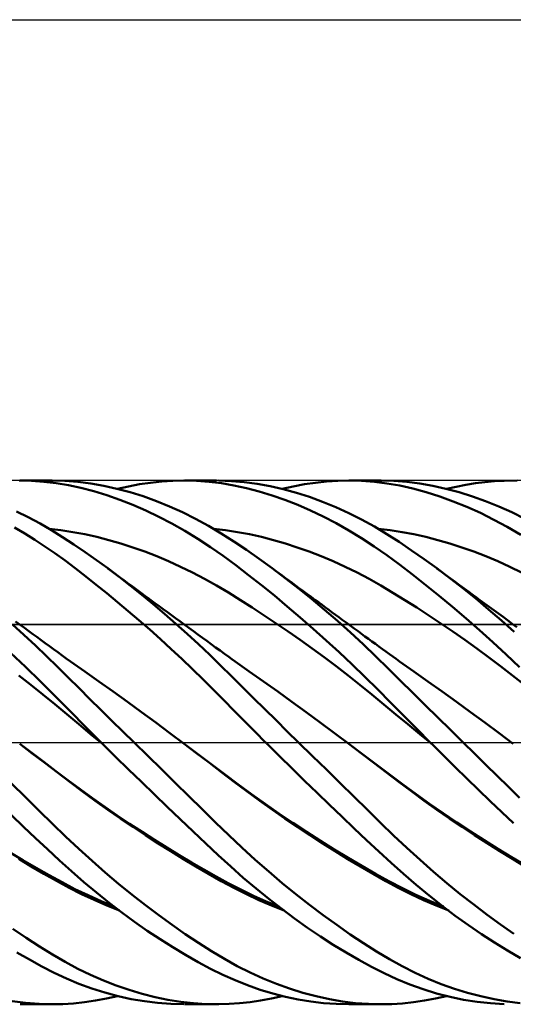
# Model space of a CAD drawing. Units: millimetres. Extents: x -97 to 150, y -71 to 71.
# Drawn here: x 39 to 63, y -13 to 34 of the extents above; entities that cross this region are included whole.
import ezdxf

# ---------------------------------------------------------------- set-up
doc = ezdxf.new("R2010")
doc.units = ezdxf.units.MM
doc.header["$LTSCALE"] = 8.35
doc.linetypes.add('LONGDASH_DASH', pattern=[0.85, 0.4, -0.2, 0.05, -0.2])
for name, color, linetype in [('1', 4, 'CONTINUOUS'), ('2', 7, 'CONTINUOUS'), ('4', 2, 'LONGDASH_DASH'), ('CUT', 1, 'CONTINUOUS'), ('NOCUT', 7, 'CONTINUOUS'), ('SK4', 2, 'LONGDASH_DASH')]:
    doc.layers.add(name, color=color, linetype=linetype)

msp = doc.modelspace()

# ---------------------------------------------------------------- linework, layer by layer
at = {"layer": '1', "color": 4, "linetype": 'CONTINUOUS', "lineweight": 50}
for p, q in [((39.585, 12.488), (38.994, 12.5)), ((39.032, 12.5), (40.564, 12.5)), ((40.172, 12.447), (39.585, 12.488)), ((40.755, 12.378), (40.172, 12.447)), ((41.17, 12.484), (40.555, 12.5)), ((41.34, 12.28), (40.755, 12.378)), ((41.786, 12.437), (41.17, 12.484)), ((41.94, 12.15), (41.34, 12.28)), ((42.407, 12.359), (41.786, 12.437)), ((43.032, 12.25), (42.407, 12.359)), ((43.659, 12.111), (43.032, 12.25)), ((43.686, 12.105), (44.213, 12.224)), ((44.213, 12.224), (44.74, 12.321)), ((44.74, 12.321), (45.268, 12.398)), ((45.268, 12.398), (45.796, 12.453)), ((45.796, 12.453), (46.324, 12.487)), ((46.324, 12.487), (46.849, 12.5)), ((47.459, 12.487), (46.849, 12.5)), ((46.886, 12.5), (48.415, 12.5)), ((48.063, 12.444), (47.459, 12.487)), ((48.654, 12.371), (48.063, 12.444)), ((49.121, 12.479), (48.518, 12.5)), ((49.245, 12.269), (48.654, 12.371)), ((49.732, 12.427), (49.121, 12.479)), ((49.846, 12.138), (49.245, 12.269)), ((50.35, 12.345), (49.732, 12.427)), ((50.972, 12.233), (50.35, 12.345)), ((51.597, 12.091), (50.972, 12.233)), ((51.543, 12.105), (52.074, 12.225)), ((52.074, 12.225), (52.606, 12.323)), ((52.606, 12.323), (53.137, 12.4)), ((53.137, 12.4), (53.668, 12.455)), ((53.668, 12.455), (54.199, 12.488)), ((54.199, 12.488), (54.728, 12.5)), ((55.339, 12.485), (54.728, 12.5)), ((54.74, 12.5), (56.269, 12.5)), ((55.947, 12.441), (55.339, 12.485)), ((56.55, 12.365), (55.947, 12.441)), ((56.878, 12.484), (56.27, 12.5)), ((57.158, 12.258), (56.55, 12.365)), ((57.493, 12.437), (56.878, 12.484)), ((57.786, 12.117), (57.158, 12.258)), ((58.113, 12.359), (57.493, 12.437)), ((58.738, 12.251), (58.113, 12.359)), ((59.366, 12.113), (58.738, 12.251)), ((59.855, 12.209), (60.313, 12.298)), ((60.313, 12.298), (60.771, 12.37)), ((60.771, 12.37), (61.228, 12.427)), ((61.228, 12.427), (61.684, 12.467)), ((61.684, 12.467), (62.138, 12.492)), ((62.138, 12.492), (62.757, 12.499)), ((42.555, 11.99), (41.94, 12.15)), ((43.174, 11.802), (42.555, 11.99)), ((43.795, 11.586), (43.174, 11.802)), ((44.287, 11.944), (43.659, 12.111)), ((44.914, 11.748), (44.287, 11.944)), ((50.453, 11.978), (49.846, 12.138)), ((51.062, 11.791), (50.453, 11.978)), ((51.674, 11.577), (51.062, 11.791)), ((52.224, 11.92), (51.597, 12.091)), ((52.852, 11.72), (52.224, 11.92)), ((58.425, 11.944), (57.786, 12.117)), ((59.069, 11.741), (58.425, 11.944)), ((59.996, 11.945), (59.366, 12.113)), ((59.397, 12.105), (59.855, 12.209)), ((60.627, 11.747), (59.996, 11.945)), ((44.416, 11.343), (43.795, 11.586)), ((45.039, 11.073), (44.416, 11.343)), ((45.542, 11.523), (44.914, 11.748)), ((46.169, 11.27), (45.542, 11.523)), ((52.287, 11.337), (51.674, 11.577)), ((52.899, 11.071), (52.287, 11.337)), ((53.479, 11.492), (52.852, 11.72)), ((54.104, 11.235), (53.479, 11.492)), ((59.715, 11.507), (59.069, 11.741)), ((60.362, 11.244), (59.715, 11.507)), ((61.257, 11.521), (60.627, 11.747)), ((61.885, 11.267), (61.257, 11.521)), ((39.429, 10.746), (38.863, 11.024)), ((45.663, 10.775), (45.039, 11.073)), ((46.793, 10.988), (46.169, 11.27)), ((47.414, 10.678), (46.793, 10.988)), ((53.511, 10.779), (52.899, 11.071)), ((54.725, 10.951), (54.104, 11.235)), ((55.341, 10.64), (54.725, 10.951)), ((61.008, 10.953), (60.362, 11.244)), ((61.653, 10.633), (61.008, 10.953)), ((62.509, 10.985), (61.885, 11.267)), ((63.129, 10.675), (62.509, 10.985)), ((39.989, 10.446), (39.429, 10.746)), ((40.533, 10.131), (39.989, 10.446)), ((46.286, 10.451), (45.663, 10.775)), ((46.906, 10.1), (46.286, 10.451)), ((48.032, 10.34), (47.414, 10.678)), ((54.122, 10.461), (53.511, 10.779)), ((54.732, 10.117), (54.122, 10.461)), ((55.949, 10.303), (55.341, 10.64)), ((62.293, 10.286), (61.653, 10.633)), ((39.257, 9.978), (38.771, 10.263)), ((39.741, 9.678), (39.257, 9.978)), ((40.989, 10.133), (40.418, 10.199)), ((41.066, 9.799), (40.533, 10.131)), ((41.56, 10.045), (40.989, 10.133)), ((42.131, 9.937), (41.56, 10.045)), ((42.701, 9.808), (42.131, 9.937)), ((47.523, 9.723), (46.906, 10.1)), ((48.634, 9.979), (48.032, 10.34)), ((48.843, 10.133), (48.272, 10.199)), ((49.234, 9.595), (48.634, 9.979)), ((49.414, 10.045), (48.843, 10.133)), ((49.985, 9.937), (49.414, 10.045)), ((50.556, 9.808), (49.985, 9.937)), ((55.339, 9.747), (54.732, 10.117)), ((56.539, 9.947), (55.949, 10.303)), ((56.696, 10.133), (56.125, 10.199)), ((57.127, 9.568), (56.539, 9.947)), ((57.267, 10.045), (56.696, 10.133)), ((57.838, 9.937), (57.267, 10.045)), ((58.409, 9.809), (57.838, 9.937)), ((62.931, 9.91), (62.293, 10.286)), ((40.223, 9.361), (39.741, 9.678)), ((41.599, 9.45), (41.066, 9.799)), ((42.136, 9.085), (41.599, 9.45)), ((43.272, 9.661), (42.701, 9.808)), ((43.843, 9.495), (43.272, 9.661)), ((44.414, 9.311), (43.843, 9.495)), ((48.133, 9.322), (47.523, 9.723)), ((49.842, 9.188), (49.234, 9.595)), ((51.127, 9.661), (50.556, 9.808)), ((51.698, 9.495), (51.127, 9.661)), ((52.268, 9.311), (51.698, 9.495)), ((55.942, 9.352), (55.339, 9.747)), ((57.723, 9.169), (57.127, 9.568)), ((58.98, 9.662), (58.409, 9.809)), ((59.551, 9.496), (58.98, 9.662)), ((60.122, 9.311), (59.551, 9.496)), ((40.701, 9.028), (40.223, 9.361)), ((41.18, 8.68), (40.701, 9.028)), ((42.676, 8.705), (42.136, 9.085)), ((44.985, 9.108), (44.414, 9.311)), ((45.556, 8.886), (44.985, 9.108)), ((48.731, 8.901), (48.133, 9.322)), ((50.455, 8.76), (49.842, 9.188)), ((52.839, 9.108), (52.268, 9.311)), ((53.41, 8.887), (52.839, 9.108)), ((56.541, 8.933), (55.942, 9.352)), ((57.144, 8.488), (56.541, 8.933)), ((58.324, 8.75), (57.723, 9.169)), ((60.693, 9.109), (60.122, 9.311)), ((61.264, 8.887), (60.693, 9.109)), ((41.667, 8.314), (41.18, 8.68)), ((43.218, 8.311), (42.676, 8.705)), ((46.126, 8.646), (45.556, 8.886)), ((46.697, 8.387), (46.126, 8.646)), ((49.33, 8.458), (48.731, 8.901)), ((51.073, 8.311), (50.455, 8.76)), ((53.981, 8.646), (53.41, 8.887)), ((54.552, 8.387), (53.981, 8.646)), ((57.767, 8.013), (57.144, 8.488)), ((58.928, 8.311), (58.324, 8.75)), ((61.835, 8.647), (61.264, 8.887)), ((62.406, 8.387), (61.835, 8.647)), ((42.167, 7.929), (41.667, 8.314)), ((43.762, 7.903), (43.218, 8.311)), ((43.405, 8.172), (43.218, 8.31)), ((43.592, 8.034), (43.405, 8.172)), ((43.779, 7.896), (43.592, 8.034)), ((47.268, 8.108), (46.697, 8.387)), ((47.839, 7.809), (47.268, 8.108)), ((49.94, 7.992), (49.33, 8.458)), ((50.555, 7.509), (49.94, 7.992)), ((51.695, 7.844), (51.073, 8.311)), ((51.231, 8.194), (51.073, 8.311)), ((51.388, 8.078), (51.231, 8.194)), ((51.546, 7.962), (51.388, 8.078)), ((55.123, 8.108), (54.552, 8.387)), ((55.694, 7.809), (55.123, 8.108)), ((58.402, 7.515), (57.767, 8.013)), ((59.545, 7.847), (58.928, 8.311)), ((59.145, 8.15), (58.928, 8.31)), ((59.363, 7.99), (59.145, 8.15)), ((62.977, 8.108), (62.406, 8.387)), ((42.673, 7.53), (42.167, 7.929)), ((43.181, 7.121), (42.673, 7.53)), ((44.306, 7.481), (43.762, 7.903)), ((43.966, 7.759), (43.779, 7.896)), ((44.153, 7.621), (43.966, 7.759)), ((44.34, 7.484), (44.153, 7.621)), ((48.41, 7.489), (47.839, 7.809)), ((51.703, 7.846), (51.546, 7.962)), ((52.318, 7.357), (51.695, 7.844)), ((51.861, 7.73), (51.703, 7.846)), ((52.018, 7.614), (51.861, 7.73)), ((52.176, 7.498), (52.018, 7.614)), ((56.264, 7.488), (55.694, 7.809)), ((59.58, 7.829), (59.363, 7.99)), ((60.164, 7.365), (59.545, 7.847)), ((59.797, 7.67), (59.58, 7.829)), ((60.015, 7.51), (59.797, 7.67)), ((43.691, 6.702), (43.181, 7.121)), ((44.849, 7.047), (44.306, 7.481)), ((44.527, 7.346), (44.34, 7.484)), ((44.714, 7.209), (44.527, 7.346)), ((44.854, 7.106), (44.714, 7.209)), ((44.994, 7.004), (44.854, 7.106)), ((48.981, 7.15), (48.41, 7.489)), ((49.551, 6.798), (48.981, 7.15)), ((51.173, 7.01), (50.555, 7.509)), ((52.333, 7.382), (52.176, 7.498)), ((52.942, 6.854), (52.318, 7.357)), ((52.532, 7.236), (52.333, 7.382)), ((52.731, 7.091), (52.532, 7.236)), ((52.929, 6.945), (52.731, 7.091)), ((56.835, 7.149), (56.264, 7.488)), ((57.406, 6.798), (56.835, 7.149)), ((59.041, 6.999), (58.402, 7.515)), ((60.232, 7.35), (60.015, 7.51)), ((60.783, 6.865), (60.164, 7.365)), ((60.449, 7.191), (60.232, 7.35)), ((60.667, 7.031), (60.449, 7.191)), ((44.201, 6.273), (43.691, 6.702)), ((45.393, 6.6), (44.849, 7.047)), ((45.134, 6.901), (44.994, 7.004)), ((45.274, 6.798), (45.134, 6.901)), ((45.472, 6.654), (45.274, 6.798)), ((45.936, 6.14), (45.393, 6.6)), ((45.67, 6.509), (45.472, 6.654)), ((50.122, 6.436), (49.551, 6.798)), ((51.792, 6.496), (51.173, 7.01)), ((53.128, 6.799), (52.929, 6.945)), ((53.565, 6.334), (52.942, 6.854)), ((53.289, 6.681), (53.128, 6.799)), ((53.45, 6.563), (53.289, 6.681)), ((57.977, 6.436), (57.406, 6.798)), ((59.682, 6.467), (59.041, 6.999)), ((60.825, 6.915), (60.667, 7.031)), ((61.401, 6.35), (60.783, 6.865)), ((60.984, 6.799), (60.825, 6.915)), ((61.205, 6.637), (60.984, 6.799)), ((61.425, 6.475), (61.205, 6.637)), ((44.712, 5.834), (44.201, 6.273)), ((45.868, 6.364), (45.67, 6.509)), ((46.066, 6.219), (45.868, 6.364)), ((46.478, 5.669), (45.936, 6.14)), ((46.264, 6.075), (46.066, 6.219)), ((50.693, 6.065), (50.122, 6.436)), ((52.412, 5.969), (51.792, 6.496)), ((53.611, 6.445), (53.45, 6.563)), ((54.185, 5.798), (53.565, 6.334)), ((53.772, 6.328), (53.611, 6.445)), ((53.933, 6.21), (53.772, 6.328)), ((54.095, 6.092), (53.933, 6.21)), ((58.548, 6.065), (57.977, 6.436)), ((60.324, 5.92), (59.682, 6.467)), ((62.016, 5.819), (61.401, 6.35)), ((61.646, 6.314), (61.425, 6.475)), ((61.867, 6.152), (61.646, 6.314)), ((62.088, 5.991), (61.867, 6.152)), ((39.032, 5.62), (38.818, 5.776)), ((45.224, 5.385), (44.712, 5.834)), ((46.461, 5.93), (46.264, 6.075)), ((46.659, 5.786), (46.461, 5.93)), ((47.017, 5.184), (46.478, 5.669)), ((46.857, 5.641), (46.659, 5.786)), ((47.086, 5.474), (46.857, 5.641)), ((51.264, 5.684), (50.693, 6.065)), ((51.835, 5.294), (51.264, 5.684)), ((53.032, 5.428), (52.412, 5.969)), ((54.256, 5.974), (54.095, 6.092)), ((54.802, 5.248), (54.185, 5.798)), ((54.417, 5.857), (54.256, 5.974)), ((54.604, 5.72), (54.417, 5.857)), ((54.792, 5.583), (54.604, 5.72)), ((59.119, 5.684), (58.548, 6.065)), ((59.69, 5.294), (59.119, 5.684)), ((60.966, 5.358), (60.324, 5.92)), ((62.628, 5.273), (62.016, 5.819)), ((62.308, 5.829), (62.088, 5.991)), ((62.529, 5.668), (62.308, 5.829)), ((62.75, 5.506), (62.529, 5.668)), ((39.222, 5.13), (38.673, 5.624)), ((39.246, 5.464), (39.032, 5.62)), ((39.46, 5.308), (39.246, 5.464)), ((39.647, 5.172), (39.46, 5.308)), ((39.833, 5.035), (39.647, 5.172)), ((45.736, 4.927), (45.224, 5.385)), ((47.555, 4.688), (47.017, 5.184)), ((47.315, 5.307), (47.086, 5.474)), ((47.526, 5.153), (47.315, 5.307)), ((52.406, 4.895), (51.835, 5.294)), ((53.651, 4.873), (53.032, 5.428)), ((54.979, 5.446), (54.792, 5.583)), ((55.414, 4.684), (54.802, 5.248)), ((55.167, 5.309), (54.979, 5.446)), ((55.333, 5.187), (55.167, 5.309)), ((55.5, 5.065), (55.333, 5.187)), ((60.261, 4.895), (59.69, 5.294)), ((61.606, 4.782), (60.966, 5.358)), ((39.768, 4.626), (39.222, 5.13)), ((40.035, 4.889), (39.833, 5.035)), ((40.236, 4.742), (40.035, 4.889)), ((40.437, 4.596), (40.236, 4.742)), ((46.248, 4.46), (45.736, 4.927)), ((47.736, 4.999), (47.526, 5.153)), ((47.947, 4.846), (47.736, 4.999)), ((48.158, 4.692), (47.947, 4.846)), ((52.977, 4.486), (52.406, 4.895)), ((54.27, 4.304), (53.651, 4.873)), ((55.667, 4.943), (55.5, 5.065)), ((55.834, 4.822), (55.667, 4.943)), ((56, 4.7), (55.834, 4.822)), ((60.832, 4.486), (60.261, 4.895)), ((62.242, 4.194), (61.606, 4.782)), ((39.301, 3.605), (38.585, 4.282)), ((40.301, 4.117), (39.768, 4.626)), ((40.638, 4.449), (40.437, 4.596)), ((40.839, 4.303), (40.638, 4.449)), ((41.041, 4.157), (40.839, 4.303)), ((46.757, 3.984), (46.248, 4.46)), ((48.089, 4.181), (47.555, 4.688)), ((48.368, 4.539), (48.158, 4.692)), ((48.579, 4.385), (48.368, 4.539)), ((48.79, 4.232), (48.579, 4.385)), ((49, 4.081), (48.79, 4.232)), ((53.547, 4.068), (52.977, 4.486)), ((54.887, 3.722), (54.27, 4.304)), ((56.016, 4.11), (55.414, 4.684)), ((56.167, 4.578), (56, 4.7)), ((56.334, 4.457), (56.167, 4.578)), ((56.5, 4.335), (56.334, 4.457)), ((56.663, 4.217), (56.5, 4.335)), ((61.402, 4.068), (60.832, 4.486)), ((40.82, 3.609), (40.301, 4.117)), ((41.242, 4.013), (41.041, 4.157)), ((41.443, 3.871), (41.242, 4.013)), ((42.121, 3.392), (41.443, 3.871)), ((47.265, 3.499), (46.757, 3.984)), ((48.61, 3.672), (48.089, 4.181)), ((49.148, 3.975), (49, 4.081)), ((49.297, 3.87), (49.148, 3.975)), ((49.975, 3.392), (49.297, 3.87)), ((54.118, 3.639), (53.547, 4.068)), ((56.6, 3.536), (56.016, 4.11)), ((56.825, 4.101), (56.663, 4.217)), ((56.987, 3.985), (56.825, 4.101)), ((57.15, 3.871), (56.987, 3.985)), ((57.829, 3.392), (57.15, 3.871)), ((61.973, 3.639), (61.402, 4.068)), ((62.876, 3.593), (62.242, 4.194)), ((40.012, 2.913), (39.301, 3.605)), ((41.335, 3.099), (40.82, 3.609)), ((42.8, 2.909), (42.121, 3.392)), ((47.77, 3.008), (47.265, 3.499)), ((49.128, 3.158), (48.61, 3.672)), ((50.654, 2.91), (49.975, 3.392)), ((54.689, 3.2), (54.118, 3.639)), ((55.5, 3.128), (54.887, 3.722)), ((57.186, 2.955), (56.6, 3.536)), ((58.507, 2.91), (57.829, 3.392)), ((62.544, 3.199), (61.973, 3.639)), ((39.551, 2.751), (38.98, 3.2)), ((40.718, 2.206), (40.012, 2.913)), ((41.852, 2.585), (41.335, 3.099)), ((43.478, 2.424), (42.8, 2.909)), ((48.267, 2.512), (47.77, 3.008)), ((49.654, 2.637), (49.128, 3.158)), ((51.332, 2.424), (50.654, 2.91)), ((55.26, 2.75), (54.689, 3.2)), ((56.11, 2.524), (55.5, 3.128)), ((57.779, 2.369), (57.186, 2.955)), ((59.186, 2.425), (58.507, 2.91)), ((63.115, 2.749), (62.544, 3.199)), ((40.122, 2.291), (39.551, 2.751)), ((42.373, 2.07), (41.852, 2.585)), ((44.156, 1.934), (43.478, 2.424)), ((48.757, 2.016), (48.267, 2.512)), ((50.183, 2.113), (49.654, 2.637)), ((52.011, 1.935), (51.332, 2.424)), ((55.831, 2.289), (55.26, 2.75)), ((56.715, 1.909), (56.11, 2.524)), ((58.376, 1.78), (57.779, 2.369)), ((59.865, 1.936), (59.186, 2.425)), ((40.692, 1.82), (40.122, 2.291)), ((41.426, 1.485), (40.718, 2.206)), ((42.897, 1.553), (42.373, 2.07)), ((44.835, 1.441), (44.156, 1.934)), ((49.248, 1.515), (48.757, 2.016)), ((50.717, 1.587), (50.183, 2.113)), ((52.689, 1.442), (52.011, 1.935)), ((56.402, 1.817), (55.831, 2.289)), ((57.331, 1.283), (56.715, 1.909)), ((60.543, 1.442), (59.865, 1.936)), ((41.263, 1.342), (40.692, 1.82)), ((42.157, 0.745), (41.426, 1.485)), ((43.422, 1.035), (42.897, 1.553)), ((45.513, 0.944), (44.835, 1.441)), ((49.748, 1.01), (49.248, 1.515)), ((51.253, 1.059), (50.717, 1.587)), ((53.368, 0.944), (52.689, 1.442)), ((56.972, 1.339), (56.402, 1.817)), ((58.977, 1.188), (58.376, 1.78)), ((61.222, 0.945), (60.543, 1.442)), ((41.834, 0.866), (41.263, 1.342)), ((43.948, 0.517), (43.422, 1.035)), ((46.192, 0.442), (45.513, 0.944)), ((50.251, 0.505), (49.748, 1.01)), ((51.791, 0.53), (51.253, 1.059)), ((54.046, 0.442), (53.368, 0.944)), ((57.543, 0.865), (56.972, 1.339)), ((57.967, 0.642), (57.331, 1.283)), ((59.581, 0.595), (58.977, 1.188)), ((61.901, 0.442), (61.222, 0.945)), ((42.404, 0.395), (41.834, 0.866)), ((42.902, 0), (42.157, 0.745)), ((44.475, 0), (43.948, 0.517)), ((50.757, 0), (50.251, 0.505)), ((52.33, 0), (51.791, 0.53)), ((58.114, 0.394), (57.543, 0.865)), ((58.611, 0), (57.967, 0.642)), ((60.185, 0), (59.581, 0.595)), ((42.975, -0.073), (42.404, 0.395)), ((42.915, -0.012), (42.902, 0)), ((45.13, -0.642), (44.475, 0)), ((46.87, -0.066), (46.192, 0.442)), ((50.782, -0.024), (50.757, 0)), ((52.993, -0.65), (52.33, 0)), ((54.725, -0.066), (54.046, 0.442)), ((58.685, -0.073), (58.114, 0.394)), ((58.624, -0.012), (58.611, 0)), ((60.728, -0.532), (60.185, 0)), ((62.58, -0.066), (61.901, 0.442)), ((39.618, -0.52), (39.017, -0.066)), ((39.596, -0.498), (39.017, -0.067)), ((42.927, -0.025), (42.915, -0.012)), ((42.952, -0.049), (42.927, -0.025)), ((42.964, -0.061), (42.952, -0.049)), ((42.976, -0.074), (42.964, -0.061)), ((43.592, -0.682), (42.976, -0.074)), ((46.871, -0.066), (46.87, -0.066)), ((47.472, -0.52), (46.87, -0.066)), ((46.871, -0.066), (46.871, -0.066)), ((46.872, -0.067), (46.871, -0.066)), ((46.871, -0.066), (46.871, -0.066)), ((46.871, -0.066), (46.871, -0.066)), ((46.872, -0.067), (46.872, -0.067)), ((47.512, -0.545), (46.873, -0.068)), ((50.794, -0.037), (50.782, -0.024)), ((50.806, -0.049), (50.794, -0.037)), ((50.831, -0.073), (50.806, -0.049)), ((51.425, -0.661), (50.831, -0.073)), ((54.725, -0.066), (54.725, -0.066)), ((55.326, -0.52), (54.725, -0.066)), ((54.725, -0.066), (54.725, -0.066)), ((54.725, -0.066), (54.725, -0.066)), ((55.376, -0.552), (54.725, -0.066)), ((54.725, -0.066), (54.725, -0.066)), ((54.725, -0.066), (54.725, -0.066)), ((58.636, -0.024), (58.624, -0.012)), ((58.648, -0.037), (58.636, -0.024)), ((58.661, -0.049), (58.648, -0.037)), ((58.673, -0.061), (58.661, -0.049)), ((58.685, -0.073), (58.673, -0.061)), ((59.243, -0.624), (58.685, -0.073)), ((62.58, -0.066), (62.578, -0.065)), ((40.172, -0.931), (39.596, -0.498)), ((40.219, -0.978), (39.618, -0.52)), ((40.743, -1.365), (40.172, -0.931)), ((44.208, -1.287), (43.592, -0.682)), ((45.784, -1.283), (45.13, -0.642)), ((48.073, -0.978), (47.472, -0.52)), ((48.148, -1.024), (47.512, -0.545)), ((52.02, -1.245), (51.425, -0.661)), ((53.655, -1.299), (52.993, -0.65)), ((55.926, -0.978), (55.326, -0.52)), ((56.021, -1.039), (55.376, -0.552)), ((59.802, -1.173), (59.243, -0.624)), ((61.269, -1.063), (60.728, -0.532)), ((40.82, -1.439), (40.219, -0.978)), ((41.315, -1.798), (40.743, -1.365)), ((44.826, -1.888), (44.208, -1.287)), ((46.437, -1.922), (45.784, -1.283)), ((48.674, -1.44), (48.073, -0.978)), ((48.78, -1.505), (48.148, -1.024)), ((52.616, -1.825), (52.02, -1.245)), ((54.313, -1.944), (53.655, -1.299)), ((56.527, -1.441), (55.926, -0.978)), ((56.653, -1.52), (56.021, -1.039)), ((60.362, -1.718), (59.802, -1.173)), ((61.809, -1.592), (61.269, -1.063)), ((41.421, -1.899), (40.82, -1.439)), ((41.9, -2.231), (41.315, -1.798)), ((49.275, -1.9), (48.674, -1.44)), ((49.427, -1.991), (48.78, -1.505)), ((53.211, -2.4), (52.616, -1.825)), ((57.128, -1.899), (56.527, -1.441)), ((57.291, -1.999), (56.653, -1.52)), ((60.921, -2.26), (60.362, -1.718)), ((62.347, -2.119), (61.809, -1.592)), ((39.292, -2.617), (38.627, -1.966)), ((42.022, -2.348), (41.421, -1.899)), ((42.487, -2.657), (41.9, -2.231)), ((42.623, -2.785), (42.022, -2.348)), ((45.445, -2.486), (44.826, -1.888)), ((47.087, -2.559), (46.437, -1.922)), ((49.876, -2.348), (49.275, -1.9)), ((50.079, -2.468), (49.427, -1.991)), ((50.477, -2.785), (49.876, -2.348)), ((54.968, -2.586), (54.313, -1.944)), ((57.728, -2.347), (57.128, -1.899)), ((57.936, -2.47), (57.291, -1.999)), ((58.329, -2.783), (57.728, -2.347)), ((61.479, -2.797), (60.921, -2.26)), ((62.881, -2.643), (62.347, -2.119)), ((39.95, -3.262), (39.292, -2.617)), ((43.077, -3.073), (42.487, -2.657)), ((43.224, -3.212), (42.623, -2.785)), ((46.063, -3.08), (45.445, -2.486)), ((47.733, -3.193), (47.087, -2.559)), ((50.734, -2.935), (50.079, -2.468)), ((51.078, -3.212), (50.477, -2.785)), ((53.805, -2.972), (53.211, -2.4)), ((55.616, -3.221), (54.968, -2.586)), ((58.583, -2.931), (57.936, -2.47)), ((58.93, -3.209), (58.329, -2.783)), ((62.034, -3.329), (61.479, -2.797)), ((40.587, -3.887), (39.95, -3.262)), ((43.669, -3.481), (43.077, -3.073)), ((43.825, -3.629), (43.224, -3.212)), ((46.68, -3.668), (46.063, -3.08)), ((48.37, -3.818), (47.733, -3.193)), ((51.391, -3.39), (50.734, -2.935)), ((51.68, -3.628), (51.078, -3.212)), ((54.399, -3.539), (53.805, -2.972)), ((56.248, -3.842), (55.616, -3.221)), ((59.233, -3.381), (58.583, -2.931)), ((59.53, -3.625), (58.93, -3.209)), ((39.198, -4.021), (38.619, -3.471)), ((44.262, -3.88), (43.669, -3.481)), ((44.426, -4.035), (43.825, -3.629)), ((47.293, -4.249), (46.68, -3.668)), ((52.049, -3.835), (51.391, -3.39)), ((52.281, -4.034), (51.68, -3.628)), ((54.991, -4.101), (54.399, -3.539)), ((59.884, -3.821), (59.233, -3.381)), ((60.131, -4.031), (59.53, -3.625)), ((62.587, -3.856), (62.034, -3.329)), ((39.774, -4.564), (39.198, -4.021)), ((41.211, -4.493), (40.587, -3.887)), ((44.856, -4.269), (44.262, -3.88)), ((45.027, -4.432), (44.426, -4.035)), ((48.994, -4.425), (48.37, -3.818)), ((52.709, -4.268), (52.049, -3.835)), ((52.882, -4.431), (52.281, -4.034)), ((55.579, -4.657), (54.991, -4.101)), ((56.868, -4.445), (56.248, -3.842)), ((60.535, -4.249), (59.884, -3.821)), ((60.732, -4.428), (60.131, -4.031)), ((40.346, -5.101), (39.774, -4.564)), ((41.838, -5.084), (41.211, -4.493)), ((45.449, -4.649), (44.856, -4.269)), ((45.629, -4.819), (45.027, -4.432)), ((46.042, -5.02), (45.449, -4.649)), ((47.902, -4.823), (47.293, -4.249)), ((49.625, -5.022), (48.994, -4.425)), ((53.371, -4.691), (52.709, -4.268)), ((53.483, -4.819), (52.882, -4.431)), ((54.032, -5.104), (53.371, -4.691)), ((56.164, -5.205), (55.579, -4.657)), ((57.494, -5.036), (56.868, -4.445)), ((61.188, -4.667), (60.535, -4.249)), ((61.332, -4.815), (60.732, -4.428)), ((61.84, -5.075), (61.188, -4.667)), ((40.915, -5.63), (40.346, -5.101)), ((42.469, -5.657), (41.838, -5.084)), ((46.23, -5.197), (45.629, -4.819)), ((46.633, -5.381), (46.042, -5.02)), ((48.499, -5.382), (47.902, -4.823)), ((50.263, -5.603), (49.625, -5.022)), ((54.084, -5.197), (53.483, -4.819)), ((54.692, -5.504), (54.032, -5.104)), ((58.126, -5.611), (57.494, -5.036)), ((61.933, -5.193), (61.332, -4.815)), ((62.492, -5.472), (61.84, -5.075)), ((39.167, -5.613), (38.531, -5.231)), ((39.571, -5.921), (38.97, -5.562)), ((39.799, -5.983), (39.167, -5.613)), ((41.489, -6.151), (40.915, -5.63)), ((46.831, -5.566), (46.23, -5.197)), ((47.223, -5.732), (46.633, -5.381)), ((47.432, -5.926), (46.831, -5.566)), ((49.091, -5.926), (48.499, -5.382)), ((50.907, -6.168), (50.263, -5.603)), ((54.685, -5.566), (54.084, -5.197)), ((55.287, -5.926), (54.685, -5.566)), ((55.349, -5.891), (54.692, -5.504)), ((56.746, -5.744), (56.164, -5.205)), ((58.764, -6.17), (58.126, -5.611)), ((62.534, -5.562), (61.933, -5.193)), ((63.142, -5.856), (62.492, -5.472)), ((63.134, -5.922), (62.534, -5.562)), ((40.171, -6.27), (39.571, -5.921)), ((40.426, -6.339), (39.799, -5.983)), ((43.104, -6.214), (42.469, -5.657)), ((47.81, -6.073), (47.223, -5.732)), ((48.033, -6.275), (47.432, -5.926)), ((48.394, -6.403), (47.81, -6.073)), ((49.692, -6.458), (49.091, -5.926)), ((55.888, -6.276), (55.287, -5.926)), ((56, -6.265), (55.349, -5.891)), ((57.337, -6.276), (56.746, -5.744)), ((40.772, -6.609), (40.171, -6.27)), ((41.039, -6.676), (40.426, -6.339)), ((42.08, -6.666), (41.489, -6.151)), ((43.741, -6.752), (43.104, -6.214)), ((48.634, -6.615), (48.033, -6.275)), ((48.972, -6.719), (48.394, -6.403)), ((50.301, -6.974), (49.692, -6.458)), ((51.554, -6.716), (50.907, -6.168)), ((56.489, -6.616), (55.888, -6.276)), ((56.639, -6.619), (56, -6.265)), ((57.948, -6.802), (57.337, -6.276)), ((59.404, -6.712), (58.764, -6.17)), ((41.372, -6.934), (40.772, -6.609)), ((41.657, -6.997), (41.039, -6.676)), ((41.973, -7.237), (41.372, -6.934)), ((42.28, -7.298), (41.657, -6.997)), ((42.682, -7.169), (42.08, -6.666)), ((44.379, -7.271), (43.741, -6.752)), ((49.235, -6.939), (48.634, -6.615)), ((49.567, -7.025), (48.972, -6.719)), ((49.836, -7.242), (49.235, -6.939)), ((50.172, -7.316), (49.567, -7.025)), ((50.912, -7.472), (50.301, -6.974)), ((52.203, -7.245), (51.554, -6.716)), ((57.09, -6.939), (56.489, -6.616)), ((57.284, -6.957), (56.639, -6.619)), ((57.691, -7.242), (57.09, -6.939)), ((57.934, -7.273), (57.284, -6.957)), ((58.566, -7.311), (57.948, -6.802)), ((60.047, -7.237), (59.404, -6.712)), ((42.573, -7.519), (41.973, -7.237)), ((42.906, -7.578), (42.28, -7.298)), ((43.174, -7.782), (42.573, -7.519)), ((43.287, -7.652), (42.682, -7.169)), ((45.016, -7.77), (44.379, -7.271)), ((50.437, -7.524), (49.836, -7.242)), ((50.78, -7.587), (50.172, -7.316)), ((51.527, -7.949), (50.912, -7.472)), ((52.852, -7.755), (52.203, -7.245)), ((58.292, -7.524), (57.691, -7.242)), ((58.587, -7.566), (57.934, -7.273)), ((59.188, -7.801), (58.566, -7.311)), ((60.69, -7.742), (60.047, -7.237)), ((43.533, -7.837), (42.906, -7.578)), ((43.774, -8.025), (43.174, -7.782)), ((43.893, -8.116), (43.287, -7.652)), ((45.654, -8.251), (45.016, -7.77)), ((51.038, -7.786), (50.437, -7.524)), ((51.389, -7.838), (50.78, -7.587)), ((51.64, -8.029), (51.038, -7.786)), ((52.142, -8.406), (51.527, -7.949)), ((53.501, -8.245), (52.852, -7.755)), ((58.894, -7.786), (58.292, -7.524)), ((59.244, -7.838), (58.587, -7.566)), ((59.495, -8.029), (58.894, -7.786)), ((59.812, -8.271), (59.188, -7.801)), ((61.332, -8.227), (60.69, -7.742)), ((44.501, -8.561), (43.893, -8.116)), ((46.29, -8.711), (45.654, -8.251)), ((52.757, -8.843), (52.142, -8.406)), ((54.148, -8.714), (53.501, -8.245)), ((60.436, -8.72), (59.812, -8.271)), ((61.972, -8.692), (61.332, -8.227)), ((39.333, -9.33), (38.691, -8.891)), ((45.11, -8.986), (44.501, -8.561)), ((46.923, -9.152), (46.29, -8.711)), ((53.372, -9.259), (52.757, -8.843)), ((54.79, -9.16), (54.148, -8.714)), ((61.06, -9.148), (60.436, -8.72)), ((62.607, -9.135), (61.972, -8.692)), ((39.969, -9.744), (39.333, -9.33)), ((45.719, -9.392), (45.11, -8.986)), ((46.327, -9.777), (45.719, -9.392)), ((47.554, -9.571), (46.923, -9.152)), ((53.986, -9.655), (53.372, -9.259)), ((55.428, -9.584), (54.79, -9.16)), ((61.682, -9.554), (61.06, -9.148)), ((40.584, -10.126), (39.969, -9.744)), ((46.933, -10.141), (46.327, -9.777)), ((48.179, -9.967), (47.554, -9.571)), ((54.599, -10.03), (53.986, -9.655)), ((56.054, -9.981), (55.428, -9.584)), ((62.3, -9.938), (61.682, -9.554)), ((39.478, -10.369), (38.883, -10.025)), ((41.187, -10.478), (40.584, -10.126)), ((47.536, -10.482), (46.933, -10.141)), ((48.788, -10.333), (48.179, -9.967)), ((49.399, -10.673), (48.788, -10.333)), ((55.209, -10.382), (54.599, -10.03)), ((56.662, -10.346), (56.054, -9.981)), ((62.916, -10.299), (62.3, -9.938)), ((40.071, -10.692), (39.478, -10.369)), ((40.659, -10.991), (40.071, -10.692)), ((41.792, -10.802), (41.187, -10.478)), ((42.402, -11.098), (41.792, -10.802)), ((48.131, -10.8), (47.536, -10.482)), ((48.715, -11.09), (48.131, -10.8)), ((50.018, -10.986), (49.399, -10.673)), ((55.816, -10.712), (55.209, -10.382)), ((56.418, -11.017), (55.816, -10.712)), ((57.273, -10.684), (56.662, -10.346)), ((57.891, -10.995), (57.273, -10.684)), ((41.247, -11.267), (40.659, -10.991)), ((41.848, -11.519), (41.247, -11.267)), ((43.015, -11.366), (42.402, -11.098)), ((49.3, -11.355), (48.715, -11.09)), ((50.643, -11.27), (50.018, -10.986)), ((51.271, -11.525), (50.643, -11.27)), ((57.022, -11.297), (56.418, -11.017)), ((58.514, -11.277), (57.891, -10.995)), ((59.141, -11.531), (58.514, -11.277)), ((42.467, -11.747), (41.848, -11.519)), ((43.089, -11.944), (42.467, -11.747)), ((43.63, -11.605), (43.015, -11.366)), ((44.246, -11.817), (43.63, -11.605)), ((49.895, -11.594), (49.3, -11.355)), ((50.496, -11.805), (49.895, -11.594)), ((51.903, -11.752), (51.271, -11.525)), ((57.643, -11.553), (57.022, -11.297)), ((58.28, -11.782), (57.643, -11.553)), ((59.77, -11.756), (59.141, -11.531)), ((43.714, -12.112), (43.089, -11.944)), ((43.158, -12.224), (43.685, -12.105)), ((44.341, -12.249), (43.714, -12.112)), ((44.862, -12), (44.246, -11.817)), ((45.478, -12.155), (44.862, -12)), ((46.093, -12.282), (45.478, -12.155)), ((51.099, -11.988), (50.496, -11.805)), ((51.03, -12.221), (51.542, -12.105)), ((51.704, -12.144), (51.099, -11.988)), ((52.31, -12.271), (51.704, -12.144)), ((52.535, -11.949), (51.903, -11.752)), ((53.168, -12.116), (52.535, -11.949)), ((53.799, -12.254), (53.168, -12.116)), ((58.921, -11.979), (58.28, -11.782)), ((58.868, -12.225), (59.397, -12.105)), ((59.564, -12.145), (58.921, -11.979)), ((60.21, -12.279), (59.564, -12.145)), ((60.401, -11.952), (59.77, -11.756)), ((61.031, -12.118), (60.401, -11.952)), ((61.659, -12.255), (61.031, -12.118)), ((39.302, -12.434), (38.66, -12.353)), ((39.032, -12.5), (40.564, -12.5)), ((39.939, -12.484), (39.302, -12.434)), ((40.555, -12.5), (39.939, -12.484)), ((40.555, -12.5), (41.072, -12.489)), ((41.072, -12.489), (41.589, -12.455)), ((41.589, -12.455), (42.109, -12.4)), ((42.109, -12.4), (42.633, -12.323)), ((42.633, -12.323), (43.158, -12.224)), ((44.968, -12.357), (44.341, -12.249)), ((45.596, -12.435), (44.968, -12.357)), ((46.224, -12.483), (45.596, -12.435)), ((46.706, -12.38), (46.093, -12.282)), ((46.849, -12.5), (46.224, -12.483)), ((47.316, -12.45), (46.706, -12.38)), ((48.415, -12.5), (46.886, -12.5)), ((47.923, -12.49), (47.316, -12.45)), ((48.518, -12.5), (47.923, -12.49)), ((48.518, -12.5), (49.011, -12.485)), ((49.011, -12.485), (49.51, -12.449)), ((49.51, -12.449), (50.013, -12.394)), ((50.013, -12.394), (50.52, -12.317)), ((50.52, -12.317), (51.03, -12.221)), ((52.915, -12.37), (52.31, -12.271)), ((53.52, -12.442), (52.915, -12.37)), ((54.125, -12.485), (53.52, -12.442)), ((54.427, -12.362), (53.799, -12.254)), ((54.728, -12.5), (54.125, -12.485)), ((55.05, -12.439), (54.427, -12.362)), ((54.74, -12.5), (56.269, -12.5)), ((55.669, -12.485), (55.05, -12.439)), ((56.27, -12.5), (55.669, -12.485)), ((56.27, -12.5), (56.782, -12.489)), ((56.782, -12.489), (57.297, -12.455)), ((57.297, -12.455), (57.817, -12.4)), ((57.817, -12.4), (58.341, -12.323)), ((58.341, -12.323), (58.868, -12.225)), ((60.855, -12.382), (60.21, -12.279)), ((61.498, -12.453), (60.855, -12.382)), ((62.138, -12.492), (61.498, -12.453)), ((62.284, -12.362), (61.659, -12.255)), ((62.905, -12.439), (62.284, -12.362))]:
    msp.add_line(p, q, dxfattribs=at)
at = {"layer": '2', "color": 7, "linetype": 'CONTINUOUS', "lineweight": 25}
msp.add_line((0, 34.5), (94, 34.5), dxfattribs=at)
at = {"layer": '4', "color": 2, "linetype": 'LONGDASH_DASH', "lineweight": 25}
msp.add_line((0, 0), (94, 0), dxfattribs=at)
at = {"layer": 'CUT', "color": 1, "linetype": 'CONTINUOUS', "lineweight": 25}
for p, q in [((94, 12.5), (19, 12.5)), ((19, 5.625), (94, 5.625))]:
    msp.add_line(p, q, dxfattribs=at)
at = {"layer": 'NOCUT', "color": 7, "linetype": 'CONTINUOUS', "lineweight": 25}
for p, q in [((93.5, 5.625), (19.01, 5.625)), ((0, 0), (93.5, 0))]:
    msp.add_line(p, q, dxfattribs=at)
at = {"layer": 'SK4', "color": 2, "linetype": 'LONGDASH_DASH', "lineweight": 25}
msp.add_line((-62, 0), (100, 0), dxfattribs=at)

doc.saveas('drawing.dxf')
